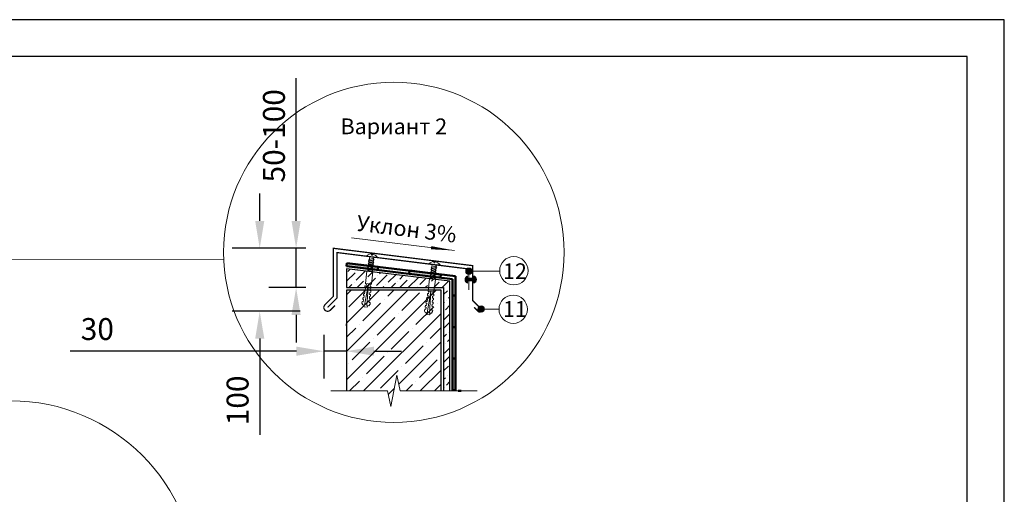
# Model space of a CAD drawing. Units: millimetres. Extents: x 3275 to 5113, y -12929 to 7286.
# Drawn here: x 3543 to 3902, y -2562 to -2389 of the extents above; entities that cross this region are included whole.
import ezdxf
from ezdxf.enums import TextEntityAlignment as Align

# ---------------------------------------------------------------- set-up
doc = ezdxf.new("R2010")
doc.units = ezdxf.units.MM
for name, color, linetype, lineweight in [('_Выноска', 7, 'Continuous', 15), ('_Размеры', 251, 'Continuous', 15), ('_Текст', 250, 'Continuous', 25), ('_Тонкая линия', 251, 'Continuous', 15), ('Бетон', 7, 'Continuous', 25), ('гидроизоляция', 7, 'Continuous', 50), ('Железобетон', 7, 'Continuous', 25), ('Крепеж', 1, 'Continuous', 15), ('рамки', 7, 'Continuous', 25), ('Штрих Бетон неармированный', 7, 'Continuous', 15), ('Штрих Железобетон', 7, 'Continuous', 15)]:
    doc.layers.add(name, color=color, linetype=linetype, lineweight=lineweight)
doc.layers.add('Металл', color=7, linetype='Continuous', lineweight=25, true_color=0xc8004f)
doc.styles.add('Arial', font='txt')
doc.dimstyles.new('М 1', dxfattribs={"dimtxt": 25, "dimasz": 30, "dimexe": 10, "dimexo": 10, "dimgap": 4, "dimtad": 1, "dimdec": 0, "dimzin": 0, "dimdsep": 46, "dimtxsty": 'Arial', "dimcen": 0, "dimdle": 10, "dimadec": 0, "dimazin": 0, "dimtfac": 1, "dimtdec": 0, "dimtofl": 0, "dimtmove": 0, "dimatfit": 3, "dimldrblk": 'NONE', "dimfxl": 0.18, "dimtolj": 1, "dimtzin": 0, "dimarcsym": 0})

# ---------------------------------------------------------------- blocks, each defined once
blk = doc.blocks.new('*D95')
at = {"layer": '_Размеры', "color": 0, "lineweight": -2, "transparency": 16777216}
for p, q in [((3630.78, -2462.41), (3630.78, -2452.41)), ((3647.62, -2472.41), (3620.78, -2472.41)), ((3645.55, -2495.41), (3620.78, -2495.41)), ((3630.78, -2505.41), (3630.78, -2540.51))]:
    blk.add_line(p, q, dxfattribs=at)
at = {"layer": '_Размеры', "color": 0, "transparency": 16777216}
for points in [[(3629.12, -2462.41), (3632.45, -2462.41), (3630.78, -2472.41)], [(3629.12, -2505.41), (3632.45, -2505.41), (3630.78, -2495.41)]]:
    blk.add_solid(points, dxfattribs=at)
at = {"layer": 'Defpoints', "color": 0, "transparency": 16777216}
for p in [(3657.62, -2472.41), (3630.78, -2495.41), (3655.55, -2495.41)]:
    blk.add_point(p, dxfattribs=at)
at = {"layer": '_Размеры', "color": 0, "transparency": 16777216, "insert": (3622.7, -2527.96), "char_height": 8, "attachment_point": 5, "rotation": 90, "style": 'Arial'}
blk.add_mtext('\\A1;100', dxfattribs=at)
blk = doc.blocks.new('_None')
blk = doc.blocks.new('*D96')
at = {"layer": '_Размеры', "color": 0, "lineweight": -2, "transparency": 16777216}
for p, q in [((3644.05, -2462.41), (3644.05, -2410.29)), ((3647.62, -2472.41), (3634.05, -2472.41)), ((3644.05, -2486.77), (3644.05, -2472.41)), ((3647.62, -2486.77), (3634.05, -2486.77)), ((3644.05, -2496.77), (3644.05, -2506.77))]:
    blk.add_line(p, q, dxfattribs=at)
at = {"layer": '_Размеры', "color": 0, "transparency": 16777216}
for points in [[(3642.38, -2462.41), (3645.72, -2462.41), (3644.05, -2472.41)], [(3642.38, -2496.77), (3645.72, -2496.77), (3644.05, -2486.77)]]:
    blk.add_solid(points, dxfattribs=at)
at = {"layer": 'Defpoints', "color": 0, "transparency": 16777216}
for p in [(3644.05, -2472.41), (3657.62, -2472.41), (3657.62, -2486.77)]:
    blk.add_point(p, dxfattribs=at)
at = {"layer": '_Размеры', "color": 0, "transparency": 16777216, "insert": (3635.97, -2431.35), "char_height": 8, "attachment_point": 5, "rotation": 90, "style": 'Arial'}
blk.add_mtext('\\A1;50-100', dxfattribs=at)
blk = doc.blocks.new('*D97')
at = {"layer": '_Размеры', "color": 0, "lineweight": -2, "transparency": 16777216}
for p, q in [((3662.45, -2500.69), (3662.45, -2499.99)), ((3654.17, -2504.03), (3654.17, -2519.99)), ((3644.17, -2509.99), (3561.58, -2509.99)), ((3662.45, -2509.99), (3654.17, -2509.99)), ((3672.45, -2509.99), (3682.45, -2509.99))]:
    blk.add_line(p, q, dxfattribs=at)
at = {"layer": '_Размеры', "color": 0, "transparency": 16777216}
for points in [[(3644.17, -2508.32), (3644.17, -2511.66), (3654.17, -2509.99)], [(3672.45, -2508.32), (3672.45, -2511.66), (3662.45, -2509.99)]]:
    blk.add_solid(points, dxfattribs=at)
at = {"layer": 'Defpoints', "color": 0, "transparency": 16777216}
for p in [(3654.17, -2494.03), (3662.45, -2509.99), (3662.45, -2510.69)]:
    blk.add_point(p, dxfattribs=at)
at = {"layer": '_Размеры', "color": 0, "transparency": 16777216, "insert": (3571.54, -2501.91), "char_height": 8, "attachment_point": 5, "style": 'Arial'}
blk.add_mtext('\\A1;30', dxfattribs=at)
blk = doc.blocks.new('Дюбель')
at = {"layer": 'Крепеж'}
for points in [[(-48.1, 2.8), (-49, 2.8), (-50.4, 2.1), (-50.4, -2.1), (-49, -2.8), (-48.1, -2.8)], [(-17.5, 4.2), (-18.3, 2.8), (-21.1, 3), (-21, 4.4), (-23.1, 4.5), (-23.9, 3.1), (-26.7, 3.3), (-26.6, 4.7), (-28.7, 4.8), (-29.5, 3.4), (-32.3, 3.6), (-32.2, 5), (-34.3, 5.1), (-35, 3.7), (-37.8, 3.9), (-37.8, 5.3), (-39.9, 5.4), (-40.6, 4), (-43.4, 4.2), (-43.4, 5.6), (-45.5, 5.7), (-48, 4.4), (-48.1, 1.6), (-17.6, 0), (-48.1, -1.6), (-48, -4.4), (-45.5, -5.7), (-43.4, -5.6), (-43.4, -4.2), (-40.6, -4), (-39.9, -5.4), (-37.8, -5.3), (-37.8, -3.9), (-35, -3.7), (-34.3, -5.1), (-32.2, -5), (-32.3, -3.6), (-29.5, -3.4), (-28.7, -4.8), (-26.6, -4.7), (-26.7, -3.3), (-23.9, -3.1), (-23.1, -4.5), (-21, -4.4), (-21.1, -3), (-18.3, -2.8), (-17.5, -4.2)], [(0, -4.2), (0, 4.2), (-17.5, 4.2), (-17.5, -4.2), (0, -4.2)]]:
    blk.add_lwpolyline(points, dxfattribs=at)

msp = doc.modelspace()

# ---------------------------------------------------------------- hatches: boundary and pattern name
at = {"layer": '_Выноска'}
for points in [[(3705.92, -2480.79, 1), (3708.22, -2480.79, 1)], [(3710.4, -2494.59, 1), (3712.7, -2494.59, 1)]]:
    msp.add_hatch(color=256, dxfattribs=at).paths.add_polyline_path(points)
at = {"layer": 'гидроизоляция', "ltscale": 100}
h = msp.add_hatch(color=256, dxfattribs=at)
h.paths.add_polyline_path([(3702.24, -2512.71), (3701.09, -2512.71), (3701.09, -2524.21), (3702.24, -2524.21)])
h.paths.add_polyline_path([(3670.44, -2479.28), (3670.46, -2479.07), (3670.26, -2478.74), (3662.59, -2477.8), (3662.45, -2478.94), (3670.36, -2479.91), (3670.38, -2479.76), (3670.14, -2479.37)])
h.paths.add_polyline_path([(3674, -2479.19), (3672, -2478.95), (3672.19, -2479.25), (3671.89, -2479.34), (3671.87, -2479.55), (3672.1, -2479.95), (3671.81, -2480.03), (3671.8, -2480.08), (3673.87, -2480.33)])
h.paths.add_polyline_path([(3671.87, -2479.55), (3671.89, -2479.34), (3670.38, -2479.76), (3670.36, -2479.91), (3670.53, -2479.93)])
h.paths.add_polyline_path([(3671.74, -2478.92), (3671.23, -2478.85), (3670.46, -2479.07), (3670.44, -2479.28)])
h.paths.add_polyline_path([(3685.42, -2480.58), (3685.28, -2481.73), (3693.19, -2482.69), (3693.21, -2482.55), (3692.97, -2482.15), (3693.27, -2482.07), (3693.3, -2481.85), (3693.09, -2481.52)])
h.paths.add_polyline_path([(3694.57, -2481.7), (3694.06, -2481.64), (3693.3, -2481.85), (3693.27, -2482.07)])
h.paths.add_polyline_path([(3694.7, -2482.34), (3694.72, -2482.12), (3693.21, -2482.55), (3693.19, -2482.69), (3693.36, -2482.71)])
h.paths.add_polyline_path([(3696.84, -2481.98), (3694.84, -2481.73), (3695.02, -2482.04), (3694.72, -2482.12), (3694.7, -2482.34), (3694.94, -2482.73), (3694.64, -2482.81), (3694.63, -2482.87), (3696.7, -2483.12)])
h.paths.add_polyline_path([(3702.24, -2489.71), (3701.09, -2489.71), (3701.09, -2501.21), (3702.24, -2501.21)])
at = {"layer": 'Крепеж'}
msp.add_hatch(color=256, dxfattribs=at).paths.add_polyline_path([(3706.61, -2483.37), (3706.61, -2482.53, 0.707107), (3706.61, -2485.14), (3706.61, -2484.29), (3708.91, -2484.29), (3708.91, -2485.14, 0.707107), (3708.91, -2482.53), (3708.91, -2483.37)])
at = {"layer": 'Штрих Бетон неармированный'}
h = msp.add_hatch(dxfattribs=at)
h.set_pattern_fill('ANSI36', color=256, scale=0.69, style=0)
h.set_pattern_definition([(45, (3394.4997, -11966.448), (1.16182064, 4.260009), [5.476875, -1.095375, 0, -1.095375])])
h.paths.add_polyline_path([(3697.87, -2524.49), (3699.02, -2524.49), (3699.02, -2485.49), (3662.45, -2481.03), (3662.45, -2486.77), (3697.87, -2486.77)])
h.paths.add_polyline_path([(3699.02, -2524.49), (3700.17, -2524.49), (3700.17, -2484.47), (3662.45, -2479.87), (3662.45, -2481.03), (3699.02, -2485.49)])
at = {"layer": 'Штрих Железобетон'}
h = msp.add_hatch(dxfattribs=at)
h.set_pattern_fill('ANSI35', color=256, scale=1.15, style=0)
h.set_pattern_definition([(45, (3371.5, -11207.448), (-5.163647, 5.163647), []), (45, (3376.6634, -11207.448), (-5.163647, 5.163647), [9.128125, -1.825625, 0, -1.825625])])
h.paths.add_polyline_path([(3662.45, -2524.49), (3677.4, -2524.49), (3678.55, -2530.24), (3680.85, -2518.74), (3682, -2524.49), (3696.95, -2524.49), (3696.95, -2487.69), (3662.45, -2487.69)])

# ---------------------------------------------------------------- linework, layer by layer
at = {"layer": '_Выноска', "ltscale": 100}
for points in [[(3664.24, -2468.66), (3701.83, -2473.24)], [(3718.11, -2480.79), (3707.07, -2480.79)], [(3718.11, -2494.59), (3711.55, -2494.59)]]:
    msp.add_lwpolyline(points, dxfattribs=at)
msp.add_lwpolyline([(3701.83, -2473.24, 0, 1.15, 0), (3693.27, -2472.2, 0, 0, 0)], format="xyseb", dxfattribs=at)
at = {"layer": '_Выноска'}
msp.add_lwpolyline([(3539.85, -2528.1), (3539.85, -2476.47), (3617.65, -2476.4)], dxfattribs=at)
for centre, radius in [((3679.7, -2473.89), 62.1), ((3723.48, -2480.61), 5.17), ((3707.07, -2480.79), 1.15), ((3723.24, -2494.67), 5.17), ((3711.55, -2494.59), 1.15), ((3539.85, -2596.07), 67.97)]:
    msp.add_circle(centre, radius, dxfattribs=at)
at = {"layer": '_Тонкая линия'}
msp.add_lwpolyline([(3656.7, -2524.49), (3677.4, -2524.49), (3678.55, -2530.24), (3680.85, -2518.74), (3682, -2524.49), (3710.06, -2524.49)], dxfattribs=at)
at = {"layer": 'Бетон'}
msp.add_lwpolyline([(3700.17, -2524.49), (3700.17, -2484.47), (3662.45, -2479.87), (3662.45, -2486.77), (3697.87, -2486.77), (3697.87, -2524.49)], dxfattribs=at)
at = {"layer": 'гидроизоляция', "linetype": 'Continuous'}
for p, q in [((3662.59, -2477.8), (3662.45, -2478.94)), ((3662.45, -2478.94), (3673.87, -2480.33)), ((3673.87, -2480.33), (3674, -2479.19)), ((3685.42, -2480.58), (3685.28, -2481.73)), ((3696.7, -2483.12), (3696.84, -2481.98)), ((3702.24, -2489.71), (3701.09, -2489.71)), ((3702.24, -2501.21), (3702.24, -2489.71)), ((3701.09, -2501.21), (3702.24, -2501.21)), ((3702.24, -2512.71), (3701.09, -2512.71)), ((3702.24, -2524.21), (3702.24, -2512.71)), ((3701.09, -2524.21), (3702.24, -2524.21))]:
    msp.add_line(p, q, dxfattribs=at)
at = {"layer": 'гидроизоляция', "color": 5, "linetype": 'Continuous'}
for p, q in [((3674, -2479.19), (3662.59, -2477.8)), ((3696.84, -2481.98), (3685.42, -2480.58))]:
    msp.add_line(p, q, dxfattribs=at)
at = {"layer": 'гидроизоляция', "linetype": 'Continuous', "extrusion": (-0.121054, -0.992646, 0)}
for p, q in [((3662.59, -2477.8), (3702.24, -2482.64)), ((3662.45, -2478.94), (3701.09, -2483.65))]:
    msp.add_line(p, q, dxfattribs=at)
at = {"layer": 'гидроизоляция', "linetype": 'Continuous', "extrusion": (1, 0, 0)}
for p, q in [((3701.09, -2483.65), (3701.09, -2524.49)), ((3702.24, -2482.64), (3702.24, -2524.49))]:
    msp.add_line(p, q, dxfattribs=at)
at = {"layer": 'гидроизоляция', "color": 32, "ltscale": 100}
msp.add_line((3703.16, -2524.49), (3704.31, -2524.49), dxfattribs=at)
at = {"layer": 'Железобетон'}
msp.add_lwpolyline([(3696.95, -2524.49), (3696.95, -2487.69), (3662.45, -2487.69), (3662.45, -2524.49)], dxfattribs=at)
at = {"layer": 'Крепеж'}
for points in [[(3670.25, -2480.82), (3670.91, -2475.39), (3669.72, -2475.24, -0.187777), (3671.58, -2474.43), (3671.52, -2474.94), (3671.88, -2474.98), (3671.94, -2474.48, -0.175109), (3673.72, -2475.73), (3672.35, -2475.56), (3671.69, -2480.99)], [(3693.08, -2483.6), (3693.74, -2478.17), (3692.55, -2478.02, -0.187777), (3694.41, -2477.22), (3694.35, -2477.72), (3694.71, -2477.77), (3694.77, -2477.26, -0.175109), (3696.55, -2478.51), (3695.18, -2478.34), (3694.52, -2483.78)], [(3708.91, -2485.14), (3708.91, -2484.29), (3706.61, -2484.29), (3706.61, -2485.14, -0.707107), (3706.61, -2482.53), (3706.61, -2483.37), (3708.91, -2483.37), (3708.91, -2482.53, -0.707107), (3708.91, -2485.14, 5.828427)]]:
    msp.add_lwpolyline(points, format="xyb", dxfattribs=at)
for points in [[(3670.46, -2479.07), (3672.27, -2478.56), (3672.03, -2478.16), (3670.23, -2478.67)], [(3670.55, -2478.37), (3672.36, -2477.87), (3672.12, -2477.47), (3670.31, -2477.98)], [(3670.63, -2477.68), (3672.44, -2477.17), (3672.2, -2476.78), (3670.4, -2477.29)], [(3670.72, -2476.99), (3672.53, -2476.48), (3672.29, -2476.08), (3670.48, -2476.59)], [(3670.3, -2480.45), (3672.1, -2479.95), (3671.87, -2479.55), (3670.06, -2480.06)], [(3670.38, -2479.76), (3672.19, -2479.25), (3671.95, -2478.86), (3670.14, -2479.37)], [(3693.21, -2482.55), (3695.02, -2482.04), (3694.78, -2481.64), (3692.97, -2482.15)], [(3693.3, -2481.85), (3695.1, -2481.34), (3694.87, -2480.95), (3693.06, -2481.46)], [(3693.38, -2481.16), (3695.19, -2480.65), (3694.95, -2480.26), (3693.14, -2480.76)], [(3693.46, -2480.47), (3695.27, -2479.96), (3695.03, -2479.56), (3693.23, -2480.07)], [(3693.55, -2479.77), (3695.36, -2479.26), (3695.12, -2478.87), (3693.31, -2479.38)], [(3693.13, -2483.24), (3694.94, -2482.73), (3694.7, -2482.34), (3692.89, -2482.85)]]:
    msp.add_lwpolyline(points, close=True, dxfattribs=at)
for points in [[(3671.04, -2480.92), (3672.02, -2480.64), (3671.78, -2480.24), (3669.97, -2480.75), (3669.99, -2480.79)], [(3693.87, -2483.7), (3694.85, -2483.42), (3694.61, -2483.03), (3692.8, -2483.54), (3692.82, -2483.57)]]:
    msp.add_lwpolyline(points, dxfattribs=at)
at = {"layer": 'Металл', "const_width": 0.46}
msp.add_lwpolyline([(3709, -2493.98), (3710.52, -2495.5, 1), (3711.5, -2494.53), (3708.45, -2491.48), (3708.45, -2478.76), (3657.62, -2472.41), (3657.62, -2490.01), (3654.57, -2493.06, 1), (3656.53, -2495.01), (3658.25, -2493.29)], format="xyb", dxfattribs=at)
msp.add_lwpolyline([(3707.07, -2487.69), (3707.07, -2479.98), (3659, -2473.98), (3659, -2490.58), (3655.55, -2494.03)], dxfattribs=at)
at = {"layer": 'рамки'}
for points in [[(3335.39, -3190.84), (3902.39, -3190.84), (3902.39, -2388.94), (3335.39, -2388.94), (3335.39, -3190.84)], [(3389.39, -3177.34), (3888.89, -3177.34), (3888.89, -2402.44), (3389.39, -2402.44), (3389.39, -3177.34)]]:
    msp.add_lwpolyline(points, dxfattribs=at)

# ---------------------------------------------------------------- block references
at = {"layer": 'Крепеж', "xscale": -0.2587499999993165, "yscale": 0.25875, "zscale": 0.25875, "rotation": 263.047057715624}
for p in [(3670.97, -2480.91), (3693.8, -2483.69)]:
    msp.add_blockref('Дюбель', p, dxfattribs=at)

# ---------------------------------------------------------------- texts
at = {"layer": '_Текст', "color": 0, "style": 'Arial'}
for s, p in [('%%UВариант 2', (3679.7, -2427.89)), ('12', (3723.86, -2480.79)), ('11', (3723.86, -2494.59))]:
    msp.add_text(s, height=5.75, dxfattribs=at).set_placement(p, align=Align.MIDDLE_CENTER)
msp.add_text('Уклон 3%%%', height=5.75, rotation=353.0471, dxfattribs=at).set_placement((3702.52, -2467.54), align=Align.MIDDLE_RIGHT)

# ---------------------------------------------------------------- dimensions: what is measured, and where the dimension line sits
at = {"layer": '_Размеры'}
for base, p1, p2, angle, text, override, picture, middle in [((3644.05, -2472.41), (3657.62, -2486.77), (3657.62, -2472.41), 90, '50-100', {"dimtxt": 8, "dimasz": 10, "dimtofl": 1}, '*D96', (3635.97, -2431.35)), ((3630.78, -2495.41), (3657.62, -2472.41), (3655.55, -2495.41), 270, '100', {"dimtxt": 8, "dimasz": 10}, '*D95', (3622.7, -2527.96))]:
    dim = msp.add_linear_dim(base=base, p1=p1, p2=p2, angle=angle, text=text, dimstyle='М 1', override=override, dxfattribs=at)
    dim.commit()
    dim.dimension.update_dxf_attribs({"geometry": picture, "text_midpoint": middle})
dim = msp.add_linear_dim(base=(3662.45, -2509.99), p1=(3654.17, -2494.03), p2=(3662.45, -2510.69), text='30', dimstyle='М 1', override={"dimtxt": 8, "dimasz": 10, "dimtofl": 1}, dxfattribs=at)
dim.commit()
dim.dimension.update_dxf_attribs({"geometry": '*D97', "text_midpoint": (3571.54, -2509.99), "dimtype": 160})

doc.saveas('drawing.dxf')
